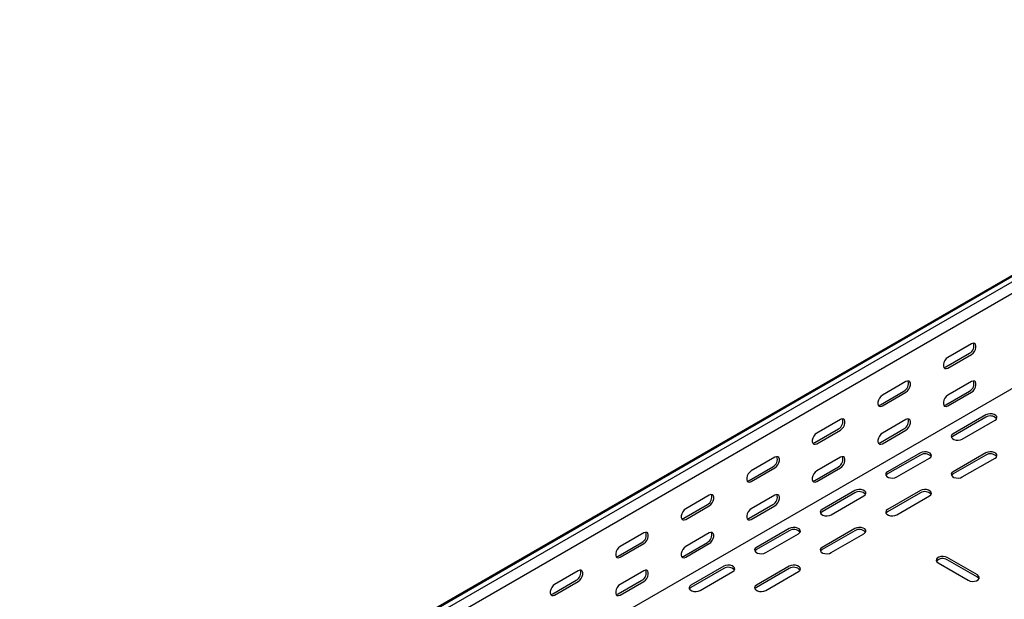
# Model space of a CAD drawing. Units: millimetres. Extents: x 80 to 3214, y 203 to 2474.
# Drawn here: x 2042 to 2573, y 1096 to 1409 of the extents above; entities that cross this region are included whole.
import ezdxf

# ---------------------------------------------------------------- set-up
doc = ezdxf.new("R2010")
doc.units = ezdxf.units.MM

msp = doc.modelspace()

# ---------------------------------------------------------------- linework, layer by layer
at = {"color": 7, "linetype": 'Continuous', "lineweight": 25}
for p, q in [((2817.14, 1408.88), (1049.38, 388.37)), ((1045.42, 386.82), (2813.19, 1407.33)), ((2819.55, 1407.48), (1051.79, 386.97)), ((2819.55, 1401.13), (1051.79, 380.62)), ((2813.9, 1346.68), (1046.13, 326.17)), ((2555.1, 1234.02), (2542.37, 1226.67)), ((2541.31, 1221.57), (2554.04, 1228.92)), ((2542.37, 1220.96), (2555.1, 1228.31)), ((2519.74, 1213.61), (2507.01, 1206.26)), ((2555.1, 1213.61), (2542.37, 1206.26)), ((2505.95, 1201.16), (2518.68, 1208.51)), ((2507.01, 1200.55), (2519.74, 1207.89)), ((2541.31, 1201.16), (2554.04, 1208.5)), ((2542.37, 1200.54), (2555.1, 1207.89)), ((2562.87, 1195.64), (2545.2, 1185.44)), ((2484.39, 1193.2), (2471.66, 1185.85)), ((2519.74, 1193.2), (2507.01, 1185.85)), ((2562.87, 1194.42), (2545.2, 1184.21)), ((2550.15, 1182.58), (2567.82, 1192.79)), ((2470.6, 1180.75), (2483.32, 1188.1)), ((2471.66, 1180.14), (2484.39, 1187.48)), ((2505.95, 1180.75), (2518.68, 1188.09)), ((2507.01, 1180.13), (2519.74, 1187.48)), ((2527.52, 1175.23), (2509.84, 1165.03)), ((2527.52, 1174.01), (2509.84, 1163.8)), ((2562.87, 1175.23), (2545.2, 1165.03)), ((2562.87, 1174.01), (2545.2, 1163.8)), ((2449.03, 1172.79), (2436.3, 1165.44)), ((2484.39, 1172.79), (2471.66, 1165.44)), ((2514.79, 1162.17), (2532.47, 1172.38)), ((2550.15, 1162.17), (2567.82, 1172.38)), ((2435.24, 1160.34), (2447.97, 1167.69)), ((2436.3, 1159.73), (2449.03, 1167.07)), ((2470.6, 1160.34), (2483.32, 1167.68)), ((2471.66, 1159.72), (2484.39, 1167.07)), ((2492.16, 1154.82), (2474.49, 1144.62)), ((2492.16, 1153.6), (2474.49, 1143.39)), ((2527.52, 1154.82), (2509.84, 1144.62)), ((2527.52, 1153.6), (2509.84, 1143.39)), ((2413.67, 1152.38), (2400.95, 1145.03)), ((2449.03, 1152.38), (2436.3, 1145.03)), ((2479.44, 1141.76), (2497.11, 1151.97)), ((2514.79, 1141.76), (2532.47, 1151.97)), ((2399.89, 1139.93), (2412.61, 1147.28)), ((2400.95, 1139.32), (2413.67, 1146.66)), ((2435.24, 1139.93), (2447.97, 1147.27)), ((2436.3, 1139.31), (2449.03, 1146.66)), ((2378.32, 1131.97), (2365.59, 1124.62)), ((2413.67, 1131.97), (2400.95, 1124.62)), ((2456.81, 1134.41), (2439.13, 1124.21)), ((2456.81, 1133.19), (2439.13, 1122.98)), ((2444.08, 1121.35), (2461.76, 1131.56)), ((2492.16, 1134.41), (2474.49, 1124.21)), ((2492.16, 1133.19), (2474.49, 1122.98)), ((2479.44, 1121.35), (2497.11, 1131.56)), ((2364.53, 1119.52), (2377.26, 1126.87)), ((2365.59, 1118.91), (2378.32, 1126.25)), ((2399.89, 1119.52), (2412.61, 1126.86)), ((2400.95, 1118.9), (2413.67, 1126.25)), ((2537.06, 1115.84), (2553.33, 1106.45)), ((2558.28, 1109.31), (2542.01, 1118.7)), ((2558.28, 1108.08), (2542.01, 1117.47)), ((2342.96, 1111.56), (2330.24, 1104.21)), ((2378.32, 1111.56), (2365.59, 1104.21)), ((2421.45, 1114), (2403.77, 1103.8)), ((2421.45, 1112.78), (2403.77, 1102.57)), ((2408.72, 1100.94), (2426.4, 1111.15)), ((2456.81, 1114), (2439.13, 1103.8)), ((2456.81, 1112.78), (2439.13, 1102.57)), ((2444.08, 1100.94), (2461.76, 1111.15)), ((2329.18, 1099.11), (2341.9, 1106.46)), ((2330.24, 1098.5), (2342.96, 1105.84)), ((2364.53, 1099.11), (2377.26, 1106.45)), ((2365.59, 1098.49), (2378.32, 1105.84))]:
    msp.add_line(p, q, dxfattribs=at)
at = {"color": 7, "linetype": 'Continuous', "lineweight": 25, "flags": 128}
for points in [[(2555.1, 1228.31), (2555.94, 1228.97), (2556.69, 1229.89), (2557.24, 1230.97), (2557.53, 1232.07), (2557.53, 1233.07), (2557.24, 1233.83), (2556.69, 1234.27), (2555.94, 1234.34), (2555.1, 1234.02)], [(2542.37, 1226.67), (2541.52, 1226.01), (2540.78, 1225.09), (2540.22, 1224.01), (2539.93, 1222.9), (2539.93, 1221.91), (2540.22, 1221.15), (2540.78, 1220.71), (2541.52, 1220.64), (2542.37, 1220.96)], [(2540.17, 1221.23), (2540.46, 1221.25), (2541.31, 1221.57)], [(2519.74, 1207.89), (2520.59, 1208.56), (2521.33, 1209.48), (2521.88, 1210.56), (2522.18, 1211.66), (2522.18, 1212.66), (2521.88, 1213.42), (2521.33, 1213.86), (2520.59, 1213.93), (2519.74, 1213.61)], [(2555.1, 1207.89), (2555.94, 1208.55), (2556.69, 1209.48), (2557.24, 1210.56), (2557.53, 1211.66), (2557.53, 1212.65), (2557.24, 1213.42), (2556.69, 1213.86), (2555.94, 1213.92), (2555.1, 1213.61)], [(2507.01, 1206.26), (2506.17, 1205.6), (2505.42, 1204.68), (2504.87, 1203.6), (2504.58, 1202.49), (2504.58, 1201.5), (2504.87, 1200.74), (2505.42, 1200.3), (2506.17, 1200.23), (2507.01, 1200.55)], [(2542.37, 1206.26), (2541.52, 1205.6), (2540.78, 1204.67), (2540.22, 1203.59), (2539.93, 1202.49), (2539.93, 1201.5), (2540.22, 1200.74), (2540.78, 1200.29), (2541.52, 1200.23), (2542.37, 1200.54)], [(2504.81, 1200.82), (2505.11, 1200.84), (2505.95, 1201.16)], [(2540.17, 1200.82), (2540.46, 1200.84), (2541.31, 1201.16)], [(2567.82, 1192.79), (2568.52, 1193.36), (2568.84, 1194.04), (2568.73, 1194.74), (2568.22, 1195.37), (2567.36, 1195.87), (2566.25, 1196.17), (2565.04, 1196.23), (2563.87, 1196.05), (2562.87, 1195.64)], [(2484.39, 1187.48), (2485.23, 1188.15), (2485.98, 1189.07), (2486.53, 1190.15), (2486.82, 1191.25), (2486.82, 1192.25), (2486.53, 1193.01), (2485.98, 1193.45), (2485.23, 1193.52), (2484.39, 1193.2)], [(2519.74, 1187.48), (2520.59, 1188.14), (2521.33, 1189.07), (2521.88, 1190.15), (2522.18, 1191.25), (2522.18, 1192.24), (2521.88, 1193.01), (2521.33, 1193.45), (2520.59, 1193.51), (2519.74, 1193.2)], [(2471.66, 1185.85), (2470.81, 1185.19), (2470.07, 1184.27), (2469.51, 1183.19), (2469.22, 1182.08), (2469.22, 1181.09), (2469.51, 1180.33), (2470.07, 1179.89), (2470.81, 1179.82), (2471.66, 1180.14)], [(2507.01, 1185.85), (2506.17, 1185.19), (2505.42, 1184.26), (2504.87, 1183.18), (2504.58, 1182.08), (2504.58, 1181.09), (2504.87, 1180.33), (2505.42, 1179.88), (2506.17, 1179.82), (2507.01, 1180.13)], [(2545.2, 1185.44), (2544.5, 1184.86), (2544.18, 1184.19), (2544.29, 1183.49), (2544.8, 1182.85), (2545.66, 1182.35), (2546.77, 1182.06), (2547.98, 1182), (2549.15, 1182.18), (2550.15, 1182.58)], [(2469.46, 1180.41), (2469.75, 1180.43), (2470.6, 1180.75)], [(2504.81, 1180.41), (2505.11, 1180.43), (2505.95, 1180.75)], [(2545.2, 1184.21), (2544.5, 1183.64), (2544.34, 1183.4)], [(2532.47, 1172.38), (2533.17, 1172.95), (2533.48, 1173.63), (2533.37, 1174.33), (2532.86, 1174.96), (2532, 1175.46), (2530.9, 1175.76), (2529.69, 1175.82), (2528.51, 1175.64), (2527.52, 1175.23)], [(2567.82, 1172.38), (2568.52, 1172.95), (2568.84, 1173.63), (2568.73, 1174.33), (2568.22, 1174.96), (2567.36, 1175.46), (2566.25, 1175.76), (2565.04, 1175.82), (2563.87, 1175.64), (2562.87, 1175.23)], [(2449.03, 1167.07), (2449.88, 1167.74), (2450.62, 1168.66), (2451.17, 1169.74), (2451.47, 1170.84), (2451.47, 1171.84), (2451.17, 1172.6), (2450.62, 1173.04), (2449.88, 1173.11), (2449.03, 1172.79)], [(2484.39, 1167.07), (2485.23, 1167.73), (2485.98, 1168.66), (2486.53, 1169.74), (2486.82, 1170.84), (2486.82, 1171.83), (2486.53, 1172.6), (2485.98, 1173.04), (2485.23, 1173.1), (2484.39, 1172.79)], [(2436.3, 1165.44), (2435.46, 1164.78), (2434.71, 1163.86), (2434.16, 1162.78), (2433.86, 1161.67), (2433.86, 1160.68), (2434.16, 1159.92), (2434.71, 1159.48), (2435.46, 1159.41), (2436.3, 1159.73)], [(2471.66, 1165.44), (2470.81, 1164.78), (2470.07, 1163.85), (2469.51, 1162.77), (2469.22, 1161.67), (2469.22, 1160.68), (2469.51, 1159.92), (2470.07, 1159.47), (2470.81, 1159.41), (2471.66, 1159.72)], [(2509.84, 1165.03), (2509.14, 1164.45), (2508.83, 1163.78), (2508.94, 1163.08), (2509.45, 1162.44), (2510.31, 1161.94), (2511.41, 1161.65), (2512.62, 1161.59), (2513.8, 1161.77), (2514.79, 1162.17)], [(2509.84, 1163.8), (2509.14, 1163.23), (2508.98, 1162.99)], [(2545.2, 1165.03), (2544.5, 1164.45), (2544.18, 1163.78), (2544.29, 1163.08), (2544.8, 1162.44), (2545.66, 1161.94), (2546.77, 1161.65), (2547.98, 1161.59), (2549.15, 1161.77), (2550.15, 1162.17)], [(2545.2, 1163.8), (2544.5, 1163.23), (2544.34, 1162.99)], [(2434.1, 1160), (2434.39, 1160.02), (2435.24, 1160.34)], [(2469.46, 1160), (2469.75, 1160.02), (2470.6, 1160.34)], [(2413.67, 1146.66), (2414.52, 1147.33), (2415.27, 1148.25), (2415.82, 1149.33), (2416.11, 1150.43), (2416.11, 1151.43), (2415.82, 1152.19), (2415.27, 1152.63), (2414.52, 1152.7), (2413.67, 1152.38)], [(2449.03, 1146.66), (2449.88, 1147.32), (2450.62, 1148.25), (2451.17, 1149.33), (2451.47, 1150.43), (2451.47, 1151.42), (2451.17, 1152.19), (2450.62, 1152.63), (2449.88, 1152.69), (2449.03, 1152.38)], [(2497.11, 1151.97), (2497.81, 1152.54), (2498.12, 1153.22), (2498.02, 1153.92), (2497.51, 1154.55), (2496.65, 1155.05), (2495.54, 1155.35), (2494.33, 1155.41), (2493.16, 1155.23), (2492.16, 1154.82)], [(2532.47, 1151.97), (2533.17, 1152.54), (2533.48, 1153.22), (2533.37, 1153.92), (2532.86, 1154.55), (2532, 1155.05), (2530.9, 1155.35), (2529.69, 1155.41), (2528.51, 1155.23), (2527.52, 1154.82)], [(2400.95, 1145.03), (2400.1, 1144.37), (2399.36, 1143.45), (2398.8, 1142.37), (2398.51, 1141.26), (2398.51, 1140.27), (2398.8, 1139.51), (2399.36, 1139.07), (2400.1, 1139), (2400.95, 1139.32)], [(2436.3, 1145.03), (2435.46, 1144.37), (2434.71, 1143.44), (2434.16, 1142.36), (2433.86, 1141.26), (2433.86, 1140.27), (2434.16, 1139.51), (2434.71, 1139.06), (2435.46, 1139), (2436.3, 1139.31)], [(2474.49, 1144.62), (2473.79, 1144.04), (2473.47, 1143.37), (2473.58, 1142.67), (2474.09, 1142.03), (2474.95, 1141.53), (2476.05, 1141.24), (2477.27, 1141.18), (2478.44, 1141.36), (2479.44, 1141.76)], [(2474.49, 1143.39), (2473.79, 1142.82), (2473.63, 1142.58)], [(2509.84, 1144.62), (2509.14, 1144.04), (2508.83, 1143.37), (2508.94, 1142.67), (2509.45, 1142.03), (2510.31, 1141.53), (2511.41, 1141.24), (2512.62, 1141.18), (2513.8, 1141.36), (2514.79, 1141.76)], [(2509.84, 1143.39), (2509.14, 1142.82), (2508.98, 1142.58)], [(2398.75, 1139.59), (2399.04, 1139.61), (2399.89, 1139.93)], [(2434.1, 1139.59), (2434.39, 1139.61), (2435.24, 1139.93)], [(2378.32, 1126.25), (2379.17, 1126.92), (2379.91, 1127.84), (2380.46, 1128.92), (2380.76, 1130.02), (2380.76, 1131.02), (2380.46, 1131.78), (2379.91, 1132.22), (2379.17, 1132.29), (2378.32, 1131.97)], [(2413.67, 1126.25), (2414.52, 1126.91), (2415.27, 1127.84), (2415.82, 1128.92), (2416.11, 1130.02), (2416.11, 1131.01), (2415.82, 1131.77), (2415.27, 1132.22), (2414.52, 1132.28), (2413.67, 1131.97)], [(2461.76, 1131.56), (2462.45, 1132.13), (2462.77, 1132.81), (2462.66, 1133.51), (2462.15, 1134.14), (2461.29, 1134.64), (2460.19, 1134.94), (2458.98, 1135), (2457.8, 1134.82), (2456.81, 1134.41)], [(2497.11, 1131.56), (2497.81, 1132.13), (2498.12, 1132.81), (2498.02, 1133.51), (2497.51, 1134.14), (2496.65, 1134.64), (2495.54, 1134.94), (2494.33, 1135), (2493.16, 1134.82), (2492.16, 1134.41)], [(2365.59, 1124.62), (2364.74, 1123.96), (2364, 1123.04), (2363.45, 1121.96), (2363.15, 1120.85), (2363.15, 1119.86), (2363.45, 1119.1), (2364, 1118.66), (2364.74, 1118.59), (2365.59, 1118.91)], [(2400.95, 1124.62), (2400.1, 1123.96), (2399.36, 1123.03), (2398.8, 1121.95), (2398.51, 1120.85), (2398.51, 1119.86), (2398.8, 1119.09), (2399.36, 1118.65), (2400.1, 1118.59), (2400.95, 1118.9)], [(2439.13, 1124.21), (2438.43, 1123.63), (2438.12, 1122.96), (2438.22, 1122.26), (2438.74, 1121.62), (2439.6, 1121.12), (2440.7, 1120.83), (2441.91, 1120.77), (2443.08, 1120.95), (2444.08, 1121.35)], [(2439.13, 1122.98), (2438.43, 1122.41), (2438.27, 1122.17)], [(2474.49, 1124.21), (2473.79, 1123.63), (2473.47, 1122.96), (2473.58, 1122.26), (2474.09, 1121.62), (2474.95, 1121.12), (2476.05, 1120.83), (2477.27, 1120.77), (2478.44, 1120.95), (2479.44, 1121.35)], [(2474.49, 1122.98), (2473.79, 1122.41), (2473.63, 1122.17)], [(2363.39, 1119.18), (2363.68, 1119.2), (2364.53, 1119.52)], [(2398.75, 1119.18), (2399.04, 1119.2), (2399.89, 1119.52)], [(2542.01, 1118.7), (2541.02, 1119.1), (2539.84, 1119.28), (2538.63, 1119.22), (2537.53, 1118.92), (2536.67, 1118.43), (2536.16, 1117.79), (2536.05, 1117.09), (2536.37, 1116.41), (2537.06, 1115.84)], [(2342.96, 1105.84), (2343.81, 1106.5), (2344.55, 1107.43), (2345.11, 1108.51), (2345.4, 1109.61), (2345.4, 1110.61), (2345.11, 1111.37), (2344.55, 1111.81), (2343.81, 1111.88), (2342.96, 1111.56)], [(2378.32, 1105.84), (2379.17, 1106.5), (2379.91, 1107.43), (2380.46, 1108.51), (2380.76, 1109.61), (2380.76, 1110.6), (2380.46, 1111.36), (2379.91, 1111.81), (2379.17, 1111.87), (2378.32, 1111.56)], [(2426.4, 1111.15), (2427.1, 1111.72), (2427.41, 1112.4), (2427.31, 1113.1), (2426.79, 1113.73), (2425.94, 1114.23), (2424.83, 1114.53), (2423.62, 1114.59), (2422.45, 1114.41), (2421.45, 1114)], [(2461.76, 1111.15), (2462.45, 1111.72), (2462.77, 1112.4), (2462.66, 1113.1), (2462.15, 1113.73), (2461.29, 1114.23), (2460.19, 1114.53), (2458.98, 1114.59), (2457.8, 1114.41), (2456.81, 1114)], [(2553.33, 1106.45), (2554.32, 1106.05), (2555.5, 1105.87), (2556.71, 1105.93), (2557.81, 1106.22), (2558.67, 1106.72), (2559.18, 1107.36), (2559.29, 1108.06), (2558.97, 1108.73), (2558.28, 1109.31)], [(2559.14, 1107.27), (2558.97, 1107.51), (2558.28, 1108.08)], [(2330.24, 1104.21), (2329.39, 1103.55), (2328.65, 1102.63), (2328.09, 1101.55), (2327.8, 1100.44), (2327.8, 1099.45), (2328.09, 1098.69), (2328.65, 1098.25), (2329.39, 1098.18), (2330.24, 1098.5)], [(2365.59, 1104.21), (2364.74, 1103.55), (2364, 1102.62), (2363.45, 1101.54), (2363.15, 1100.44), (2363.15, 1099.45), (2363.45, 1098.68), (2364, 1098.24), (2364.74, 1098.18), (2365.59, 1098.49)], [(2403.77, 1103.8), (2403.08, 1103.22), (2402.76, 1102.55), (2402.87, 1101.85), (2403.38, 1101.21), (2404.24, 1100.71), (2405.34, 1100.42), (2406.55, 1100.36), (2407.73, 1100.54), (2408.72, 1100.94)], [(2403.77, 1102.57), (2403.08, 1102), (2402.91, 1101.76)], [(2439.13, 1103.8), (2438.43, 1103.22), (2438.12, 1102.55), (2438.22, 1101.85), (2438.74, 1101.21), (2439.6, 1100.71), (2440.7, 1100.42), (2441.91, 1100.36), (2443.08, 1100.54), (2444.08, 1100.94)], [(2439.13, 1102.57), (2438.43, 1102), (2438.27, 1101.76)], [(2328.04, 1098.77), (2328.33, 1098.79), (2329.18, 1099.11)], [(2363.39, 1098.77), (2363.68, 1098.79), (2364.53, 1099.11)]]:
    msp.add_lwpolyline(points, dxfattribs=at)
at = {"color": 7, "linetype": 'Continuous', "lineweight": 25}
for centre, start, end in [((2551.86, 1232.96), 298.2645, 17.7382), ((2516.51, 1212.55), 298.2645, 17.7382), ((2551.86, 1212.55), 298.2645, 17.7382), ((2481.15, 1192.14), 298.2645, 17.7382), ((2516.51, 1192.14), 298.2645, 17.7382), ((2565.29, 1190.52), 42.2738, 121.7313), ((2529.93, 1170.1), 42.2738, 121.7313), ((2565.29, 1170.1), 42.2738, 121.7313), ((2445.8, 1171.73), 298.2645, 17.7382), ((2481.15, 1171.73), 298.2645, 17.7382), ((2410.44, 1151.32), 298.2645, 17.7382), ((2445.8, 1151.32), 298.2645, 17.7382), ((2494.58, 1149.69), 42.2738, 121.7313), ((2529.93, 1149.69), 42.2738, 121.7313), ((2375.09, 1130.91), 298.2645, 17.7382), ((2410.44, 1130.91), 298.2645, 17.7382), ((2459.22, 1129.28), 42.2738, 121.7313), ((2494.58, 1129.28), 42.2738, 121.7313), ((2539.6, 1113.57), 58.2687, 137.7262), ((2339.73, 1110.5), 298.2645, 17.7382), ((2375.09, 1110.5), 298.2645, 17.7382), ((2423.87, 1108.87), 42.2738, 121.7313), ((2459.22, 1108.87), 42.2738, 121.7313)]:
    msp.add_arc(centre, 4.59, start, end, dxfattribs=at)

doc.saveas('drawing.dxf')
